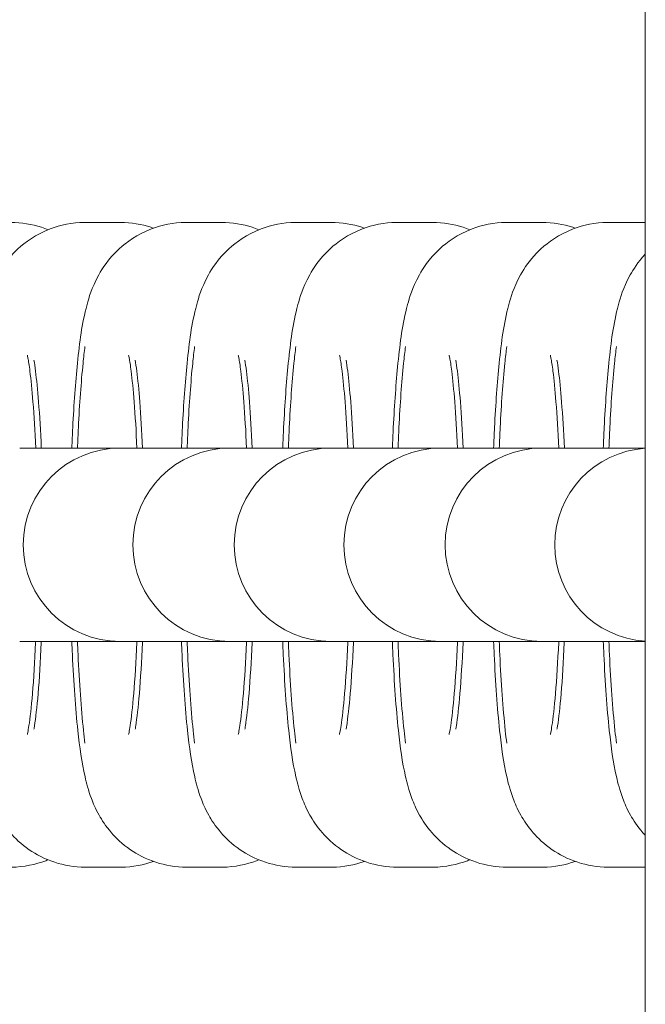
# Model space of a CAD drawing. Extents: x -7995 to 3795, y -7215 to 2821.
# Drawn here: x 409 to 429, y -1760 to -1730 of the extents above; entities that cross this region are included whole.
import ezdxf

# ---------------------------------------------------------------- set-up
doc = ezdxf.new("R2010")
doc.units = 0
doc.header["$MEASUREMENT"] = 0

# ---------------------------------------------------------------- blocks, each defined once
blk = doc.blocks.new('PW_015_M1')
at = {"color": 0, "linetype": 'Continuous', "lineweight": 0}
for p, q in [((428.8, -2348), (428.8, -644)), ((411.442, -1736), (412.357, -1736)), ((411.616, -1736), (412.531, -1736)), ((414.579, -1736), (415.495, -1736)), ((414.754, -1736), (415.669, -1736)), ((417.978, -1736), (418.894, -1736)), ((418.153, -1736), (419.068, -1736)), ((421.116, -1736), (422.031, -1736)), ((421.29, -1736), (422.206, -1736)), ((424.515, -1736), (425.43, -1736)), ((424.689, -1736), (425.605, -1736)), ((427.653, -1736), (428.568, -1736)), ((427.827, -1736), (428.742, -1736)), ((409.41, -1743), (410.325, -1743)), ((409.584, -1743), (410.5, -1743)), ((412.521, -1743), (410.5, -1743)), ((412.548, -1743), (412.521, -1743)), ((412.548, -1743), (413.463, -1743)), ((412.722, -1743), (413.637, -1743)), ((415.92, -1743), (413.637, -1743)), ((415.947, -1743), (415.92, -1743)), ((415.947, -1743), (416.862, -1743)), ((416.121, -1743), (417.036, -1743)), ((419.058, -1743), (417.036, -1743)), ((419.084, -1743), (419.058, -1743)), ((419.084, -1743), (420, -1743)), ((419.259, -1743), (420.174, -1743)), ((422.457, -1743), (420.174, -1743)), ((422.484, -1743), (422.457, -1743)), ((422.484, -1743), (423.399, -1743)), ((422.658, -1743), (423.573, -1743)), ((425.594, -1743), (423.573, -1743)), ((425.621, -1743), (425.594, -1743)), ((425.621, -1743), (426.536, -1743)), ((425.795, -1743), (426.711, -1743)), ((428.8, -1743), (426.711, -1743)), ((409.41, -1749), (410.325, -1749)), ((409.584, -1749), (410.5, -1749)), ((410.5, -1749), (412.521, -1749)), ((412.521, -1749), (412.548, -1749)), ((412.548, -1749), (413.463, -1749)), ((412.722, -1749), (413.637, -1749)), ((413.637, -1749), (415.92, -1749)), ((415.92, -1749), (415.947, -1749)), ((415.947, -1749), (416.862, -1749)), ((416.121, -1749), (417.036, -1749)), ((417.036, -1749), (419.058, -1749)), ((419.058, -1749), (419.084, -1749)), ((419.084, -1749), (420, -1749)), ((419.259, -1749), (420.174, -1749)), ((420.174, -1749), (422.457, -1749)), ((422.457, -1749), (422.484, -1749)), ((422.484, -1749), (423.399, -1749)), ((422.658, -1749), (423.573, -1749)), ((423.573, -1749), (425.594, -1749)), ((425.594, -1749), (425.621, -1749)), ((425.621, -1749), (426.536, -1749)), ((425.795, -1749), (426.711, -1749)), ((426.711, -1749), (428.8, -1749)), ((412.357, -1756), (411.442, -1756)), ((412.531, -1756), (411.616, -1756)), ((415.495, -1756), (414.579, -1756)), ((415.669, -1756), (414.754, -1756)), ((418.894, -1756), (417.978, -1756)), ((419.068, -1756), (418.153, -1756)), ((422.031, -1756), (421.116, -1756)), ((422.206, -1756), (421.29, -1756)), ((425.43, -1756), (424.515, -1756)), ((425.605, -1756), (424.689, -1756)), ((428.568, -1756), (427.653, -1756)), ((428.742, -1756), (427.827, -1756))]:
    blk.add_line(p, q, dxfattribs=at)
at = {"color": 0, "linetype": 'Continuous', "lineweight": 0, "extrusion": (2.2453e-16, 0, -1)}
for centre in [(-412.521, -1746), (-415.92, -1746), (-419.058, -1746), (-422.457, -1746), (-425.594, -1746)]:
    blk.add_arc(centre, 3, 270, 90, dxfattribs=at)
at = {"color": 0, "linetype": 'Continuous', "lineweight": 0, "extrusion": (2.2453e-16, 3.08149e-33, -1)}
blk.add_arc((-428.994, -1746), 3, 273.6994, 86.3006, dxfattribs=at)
at = {"color": 0, "linetype": 'Continuous', "lineweight": 0}
for points, knots in [([(407.888, -1743), (407.897, -1742.783), (407.906, -1742.57), (407.953, -1741.629), (408.001, -1740.959), (408.131, -1739.691), (408.193, -1739.164), (408.425, -1738.31), (408.484, -1738.061), (408.841, -1737.418), (408.997, -1737.152), (409.581, -1736.612), (409.903, -1736.371), (410.668, -1736.081), (411.038, -1736.003), (411.424, -1736), (411.433, -1736), (411.442, -1736)], [5.136718, 5.136718, 5.136718, 5.136718, 5.234009, 5.234009, 5.57691, 5.57691, 5.972006, 5.972006, 6.127596, 6.127596, 6.202694, 6.202694, 6.250154, 6.250154, 6.282414, 6.282414, 6.283185, 6.283185, 6.283185, 6.283185]), ([(409.132, -1736), (409.464, -1736), (409.794, -1736.057), (410.152, -1736.174), (410.221, -1736.2), (410.287, -1736.227)], [6.28318531, 6.28318531, 6.28318531, 6.28318531, 6.31162235, 6.31162235, 6.31872381, 6.31872381, 6.31872381, 6.31872381]), ([(411.026, -1743), (411.034, -1742.783), (411.044, -1742.57), (411.091, -1741.629), (411.139, -1740.959), (411.268, -1739.691), (411.331, -1739.164), (411.562, -1738.31), (411.622, -1738.061), (411.979, -1737.418), (412.135, -1737.152), (412.719, -1736.612), (413.04, -1736.371), (413.805, -1736.081), (414.176, -1736.003), (414.561, -1736), (414.57, -1736), (414.579, -1736)], [5.136718, 5.136718, 5.136718, 5.136718, 5.234009, 5.234009, 5.57691, 5.57691, 5.972006, 5.972006, 6.127596, 6.127596, 6.202694, 6.202694, 6.250154, 6.250154, 6.282414, 6.282414, 6.283185, 6.283185, 6.283185, 6.283185]), ([(412.531, -1736), (412.863, -1736), (413.193, -1736.057), (413.505, -1736.159), (413.53, -1736.168), (413.555, -1736.177)], [6.28318531, 6.28318531, 6.28318531, 6.28318531, 6.31162235, 6.31162235, 6.31416934, 6.31416934, 6.31416934, 6.31416934]), ([(414.425, -1743), (414.433, -1742.783), (414.443, -1742.57), (414.49, -1741.629), (414.538, -1740.959), (414.667, -1739.691), (414.73, -1739.164), (414.961, -1738.31), (415.021, -1738.061), (415.378, -1737.418), (415.534, -1737.152), (416.118, -1736.612), (416.439, -1736.371), (417.204, -1736.081), (417.575, -1736.003), (417.96, -1736), (417.969, -1736), (417.978, -1736)], [5.136718, 5.136718, 5.136718, 5.136718, 5.234009, 5.234009, 5.57691, 5.57691, 5.972006, 5.972006, 6.127596, 6.127596, 6.202694, 6.202694, 6.250154, 6.250154, 6.282414, 6.282414, 6.283185, 6.283185, 6.283185, 6.283185]), ([(415.669, -1736), (416.001, -1736), (416.331, -1736.057), (416.688, -1736.174), (416.757, -1736.2), (416.824, -1736.227)], [6.28318531, 6.28318531, 6.28318531, 6.28318531, 6.31162235, 6.31162235, 6.31872381, 6.31872381, 6.31872381, 6.31872381]), ([(417.562, -1743), (417.571, -1742.783), (417.58, -1742.57), (417.628, -1741.629), (417.675, -1740.959), (417.805, -1739.691), (417.868, -1739.164), (418.099, -1738.31), (418.158, -1738.061), (418.515, -1737.418), (418.671, -1737.152), (419.256, -1736.612), (419.577, -1736.371), (420.342, -1736.081), (420.712, -1736.003), (421.098, -1736), (421.107, -1736), (421.116, -1736)], [5.136718, 5.136718, 5.136718, 5.136718, 5.234009, 5.234009, 5.57691, 5.57691, 5.972006, 5.972006, 6.127596, 6.127596, 6.202694, 6.202694, 6.250154, 6.250154, 6.282414, 6.282414, 6.283185, 6.283185, 6.283185, 6.283185]), ([(419.068, -1736), (419.4, -1736), (419.73, -1736.057), (420.042, -1736.159), (420.067, -1736.168), (420.092, -1736.177)], [0, 0, 0, 0, 0.02843704, 0.02843704, 0.03098403, 0.03098403, 0.03098403, 0.03098403]), ([(420.961, -1743), (420.97, -1742.783), (420.98, -1742.57), (421.027, -1741.629), (421.075, -1740.959), (421.204, -1739.691), (421.267, -1739.164), (421.498, -1738.31), (421.557, -1738.061), (421.914, -1737.418), (422.07, -1737.152), (422.655, -1736.612), (422.976, -1736.371), (423.741, -1736.081), (424.111, -1736.003), (424.497, -1736), (424.506, -1736), (424.515, -1736)], [5.136718, 5.136718, 5.136718, 5.136718, 5.234009, 5.234009, 5.57691, 5.57691, 5.972006, 5.972006, 6.127596, 6.127596, 6.202694, 6.202694, 6.250154, 6.250154, 6.282414, 6.282414, 6.283185, 6.283185, 6.283185, 6.283185]), ([(422.206, -1736), (422.538, -1736), (422.867, -1736.057), (423.225, -1736.174), (423.294, -1736.2), (423.36, -1736.227)], [0, 0, 0, 0, 0.02843704, 0.02843704, 0.03553851, 0.03553851, 0.03553851, 0.03553851]), ([(424.099, -1743), (424.108, -1742.783), (424.117, -1742.57), (424.164, -1741.629), (424.212, -1740.959), (424.342, -1739.691), (424.404, -1739.164), (424.636, -1738.31), (424.695, -1738.061), (425.052, -1737.418), (425.208, -1737.152), (425.792, -1736.612), (426.114, -1736.371), (426.879, -1736.081), (427.249, -1736.003), (427.635, -1736), (427.644, -1736), (427.653, -1736)], [5.136718, 5.136718, 5.136718, 5.136718, 5.234009, 5.234009, 5.57691, 5.57691, 5.972006, 5.972006, 6.127596, 6.127596, 6.202694, 6.202694, 6.250154, 6.250154, 6.282414, 6.282414, 6.283185, 6.283185, 6.283185, 6.283185]), ([(425.605, -1736), (425.937, -1736), (426.266, -1736.057), (426.578, -1736.159), (426.604, -1736.168), (426.629, -1736.177)], [0, 0, 0, 0, 0.02843704, 0.02843704, 0.03098403, 0.03098403, 0.03098403, 0.03098403]), ([(427.498, -1743), (427.507, -1742.783), (427.516, -1742.57), (427.563, -1741.629), (427.611, -1740.959), (427.741, -1739.691), (427.803, -1739.164), (428.035, -1738.31), (428.094, -1738.061), (428.431, -1737.454), (428.559, -1737.244), (428.8, -1736.985)], [5.136718, 5.136718, 5.136718, 5.136718, 5.234009, 5.234009, 5.57691, 5.57691, 5.972006, 5.972006, 6.127596, 6.127596, 6.189907, 6.189907, 6.189907, 6.189907]), ([(411.2, -1743), (411.209, -1742.783), (411.218, -1742.57), (411.265, -1741.629), (411.313, -1740.959), (411.392, -1740.188), (411.412, -1740.013), (411.433, -1739.845)], [5.1367182, 5.1367182, 5.1367182, 5.1367182, 5.2340093, 5.2340093, 5.5769102, 5.5769102, 5.6828371, 5.6828371, 5.6828371, 5.6828371]), ([(414.599, -1743), (414.608, -1742.783), (414.617, -1742.57), (414.664, -1741.629), (414.712, -1740.959), (414.791, -1740.188), (414.811, -1740.013), (414.832, -1739.845)], [5.1367182, 5.1367182, 5.1367182, 5.1367182, 5.2340093, 5.2340093, 5.5769102, 5.5769102, 5.6828371, 5.6828371, 5.6828371, 5.6828371]), ([(417.737, -1743), (417.745, -1742.783), (417.755, -1742.57), (417.802, -1741.629), (417.85, -1740.959), (417.929, -1740.188), (417.948, -1740.013), (417.97, -1739.845)], [5.1367182, 5.1367182, 5.1367182, 5.1367182, 5.2340093, 5.2340093, 5.5769102, 5.5769102, 5.6828371, 5.6828371, 5.6828371, 5.6828371]), ([(421.136, -1743), (421.144, -1742.783), (421.154, -1742.57), (421.201, -1741.629), (421.249, -1740.959), (421.328, -1740.188), (421.347, -1740.013), (421.369, -1739.845)], [5.1367182, 5.1367182, 5.1367182, 5.1367182, 5.2340093, 5.2340093, 5.5769102, 5.5769102, 5.6828371, 5.6828371, 5.6828371, 5.6828371]), ([(424.273, -1743), (424.282, -1742.783), (424.291, -1742.57), (424.339, -1741.629), (424.386, -1740.959), (424.465, -1740.188), (424.485, -1740.013), (424.506, -1739.845)], [5.1367182, 5.1367182, 5.1367182, 5.1367182, 5.2340093, 5.2340093, 5.5769102, 5.5769102, 5.6828371, 5.6828371, 5.6828371, 5.6828371]), ([(427.672, -1743), (427.681, -1742.783), (427.691, -1742.57), (427.738, -1741.629), (427.786, -1740.959), (427.864, -1740.188), (427.884, -1740.013), (427.906, -1739.845)], [5.1367182, 5.1367182, 5.1367182, 5.1367182, 5.2340093, 5.2340093, 5.5769102, 5.5769102, 5.6828371, 5.6828371, 5.6828371, 5.6828371]), ([(409.647, -1740.117), (409.647, -1740.117), (409.655, -1740.151), (409.682, -1740.295), (409.705, -1740.438), (409.759, -1740.868), (409.792, -1741.193), (409.854, -1741.989), (409.883, -1742.474), (409.905, -1743)], [0.3298992, 0.3298992, 0.3298992, 0.3298992, 0.436266, 0.436266, 0.6046421, 0.6046421, 0.8413535, 0.8413535, 1.1071294, 1.1071294, 1.1071294, 1.1071294]), ([(409.852, -1740.277), (409.867, -1740.363), (409.884, -1740.479), (409.933, -1740.868), (409.966, -1741.193), (410.028, -1741.989), (410.057, -1742.474), (410.08, -1743)], [0.4751591, 0.4751591, 0.4751591, 0.4751591, 0.6046421, 0.6046421, 0.8413535, 0.8413535, 1.1071294, 1.1071294, 1.1071294, 1.1071294]), ([(412.785, -1740.117), (412.785, -1740.117), (412.793, -1740.151), (412.82, -1740.295), (412.842, -1740.438), (412.897, -1740.868), (412.929, -1741.193), (412.991, -1741.989), (413.02, -1742.474), (413.043, -1743)], [0.3298992, 0.3298992, 0.3298992, 0.3298992, 0.436266, 0.436266, 0.6046421, 0.6046421, 0.8413535, 0.8413535, 1.1071294, 1.1071294, 1.1071294, 1.1071294]), ([(412.99, -1740.277), (413.005, -1740.363), (413.022, -1740.479), (413.071, -1740.868), (413.104, -1741.193), (413.166, -1741.989), (413.194, -1742.474), (413.217, -1743)], [0.4751591, 0.4751591, 0.4751591, 0.4751591, 0.6046421, 0.6046421, 0.8413535, 0.8413535, 1.1071294, 1.1071294, 1.1071294, 1.1071294]), ([(416.184, -1740.117), (416.184, -1740.117), (416.192, -1740.151), (416.219, -1740.295), (416.241, -1740.438), (416.296, -1740.868), (416.328, -1741.193), (416.39, -1741.989), (416.419, -1742.474), (416.442, -1743)], [0.3298992, 0.3298992, 0.3298992, 0.3298992, 0.436266, 0.436266, 0.6046421, 0.6046421, 0.8413535, 0.8413535, 1.1071294, 1.1071294, 1.1071294, 1.1071294]), ([(416.389, -1740.277), (416.404, -1740.363), (416.421, -1740.479), (416.47, -1740.868), (416.503, -1741.193), (416.565, -1741.989), (416.594, -1742.474), (416.616, -1743)], [0.4751591, 0.4751591, 0.4751591, 0.4751591, 0.6046421, 0.6046421, 0.8413535, 0.8413535, 1.1071294, 1.1071294, 1.1071294, 1.1071294]), ([(419.322, -1740.117), (419.322, -1740.117), (419.33, -1740.151), (419.357, -1740.295), (419.379, -1740.438), (419.433, -1740.868), (419.466, -1741.193), (419.528, -1741.989), (419.557, -1742.474), (419.58, -1743)], [0.3298992, 0.3298992, 0.3298992, 0.3298992, 0.436266, 0.436266, 0.6046421, 0.6046421, 0.8413535, 0.8413535, 1.1071294, 1.1071294, 1.1071294, 1.1071294]), ([(419.527, -1740.277), (419.541, -1740.363), (419.559, -1740.479), (419.608, -1740.868), (419.64, -1741.193), (419.702, -1741.989), (419.731, -1742.474), (419.754, -1743)], [0.4751591, 0.4751591, 0.4751591, 0.4751591, 0.6046421, 0.6046421, 0.8413535, 0.8413535, 1.1071294, 1.1071294, 1.1071294, 1.1071294]), ([(422.721, -1740.117), (422.721, -1740.117), (422.729, -1740.151), (422.756, -1740.295), (422.778, -1740.438), (422.832, -1740.868), (422.865, -1741.193), (422.927, -1741.989), (422.956, -1742.474), (422.979, -1743)], [0.3298992, 0.3298992, 0.3298992, 0.3298992, 0.436266, 0.436266, 0.6046421, 0.6046421, 0.8413535, 0.8413535, 1.1071294, 1.1071294, 1.1071294, 1.1071294]), ([(422.926, -1740.277), (422.941, -1740.363), (422.958, -1740.479), (423.007, -1740.868), (423.039, -1741.193), (423.101, -1741.989), (423.13, -1742.474), (423.153, -1743)], [0.4751591, 0.4751591, 0.4751591, 0.4751591, 0.6046421, 0.6046421, 0.8413535, 0.8413535, 1.1071294, 1.1071294, 1.1071294, 1.1071294]), ([(425.858, -1740.117), (425.858, -1740.117), (425.866, -1740.151), (425.893, -1740.295), (425.916, -1740.438), (425.97, -1740.868), (426.003, -1741.193), (426.065, -1741.989), (426.094, -1742.474), (426.116, -1743)], [0.3298992, 0.3298992, 0.3298992, 0.3298992, 0.436266, 0.436266, 0.6046421, 0.6046421, 0.8413535, 0.8413535, 1.1071294, 1.1071294, 1.1071294, 1.1071294]), ([(426.063, -1740.277), (426.078, -1740.363), (426.095, -1740.479), (426.144, -1740.868), (426.177, -1741.193), (426.239, -1741.989), (426.268, -1742.474), (426.291, -1743)], [0.4751591, 0.4751591, 0.4751591, 0.4751591, 0.6046421, 0.6046421, 0.8413535, 0.8413535, 1.1071294, 1.1071294, 1.1071294, 1.1071294]), ([(411.442, -1756), (411.11, -1756), (410.78, -1755.943), (410.179, -1755.746), (409.916, -1755.604), (409.441, -1755.278), (409.258, -1755.095), (408.93, -1754.718), (408.818, -1754.539), (408.615, -1754.177), (408.549, -1754.015), (408.395, -1753.605), (408.343, -1753.401), (408.193, -1752.737), (408.132, -1752.289), (408.001, -1751.077), (407.946, -1750.281), (407.899, -1749.268), (407.893, -1749.135), (407.888, -1749)], [3.141593, 3.141593, 3.141593, 3.141593, 3.17003, 3.17003, 3.201319, 3.201319, 3.241389, 3.241389, 3.29554, 3.29554, 3.369839, 3.369839, 3.508485, 3.508485, 3.822645, 3.822645, 4.227608, 4.227608, 4.28806, 4.28806, 4.28806, 4.28806]), ([(409.905, -1749), (409.905, -1749.01), (409.905, -1749.019), (409.878, -1749.621), (409.844, -1750.161), (409.771, -1751.033), (409.731, -1751.38), (409.683, -1751.698), (409.671, -1751.769), (409.654, -1751.853), (409.649, -1751.877), (409.647, -1751.882), (409.647, -1751.883), (409.647, -1751.883)], [2.0344632, 2.0344632, 2.0344632, 2.0344632, 2.0392775, 2.0392775, 2.3395975, 2.3395975, 2.6166863, 2.6166863, 2.7211984, 2.7211984, 2.8012506, 2.8012506, 2.8116934, 2.8116934, 2.8116934, 2.8116934]), ([(410.08, -1749), (410.079, -1749.01), (410.079, -1749.019), (410.052, -1749.621), (410.019, -1750.161), (409.945, -1751.033), (409.905, -1751.38), (409.864, -1751.653), (409.858, -1751.69), (409.852, -1751.723)], [2.0344632, 2.0344632, 2.0344632, 2.0344632, 2.0392775, 2.0392775, 2.3395975, 2.3395975, 2.6166863, 2.6166863, 2.6664336, 2.6664336, 2.6664336, 2.6664336]), ([(414.579, -1756), (414.247, -1756), (413.918, -1755.943), (413.316, -1755.746), (413.054, -1755.604), (412.579, -1755.278), (412.395, -1755.095), (412.067, -1754.718), (411.956, -1754.539), (411.753, -1754.177), (411.686, -1754.015), (411.532, -1753.605), (411.481, -1753.401), (411.33, -1752.737), (411.269, -1752.289), (411.139, -1751.077), (411.083, -1750.281), (411.037, -1749.268), (411.031, -1749.135), (411.026, -1749)], [3.141593, 3.141593, 3.141593, 3.141593, 3.17003, 3.17003, 3.201319, 3.201319, 3.241389, 3.241389, 3.29554, 3.29554, 3.369839, 3.369839, 3.508485, 3.508485, 3.822645, 3.822645, 4.227608, 4.227608, 4.28806, 4.28806, 4.28806, 4.28806]), ([(411.433, -1752.155), (411.417, -1752.027), (411.401, -1751.895), (411.313, -1751.077), (411.258, -1750.281), (411.211, -1749.268), (411.205, -1749.135), (411.2, -1749)], [3.7419409, 3.7419409, 3.7419409, 3.7419409, 3.8226447, 3.8226447, 4.227608, 4.227608, 4.2880598, 4.2880598, 4.2880598, 4.2880598]), ([(413.043, -1749), (413.043, -1749.01), (413.042, -1749.019), (413.016, -1749.621), (412.982, -1750.161), (412.908, -1751.033), (412.868, -1751.38), (412.821, -1751.698), (412.808, -1751.769), (412.792, -1751.853), (412.786, -1751.877), (412.785, -1751.882), (412.785, -1751.883), (412.785, -1751.883)], [2.0344632, 2.0344632, 2.0344632, 2.0344632, 2.0392775, 2.0392775, 2.3395975, 2.3395975, 2.6166863, 2.6166863, 2.7211984, 2.7211984, 2.8012506, 2.8012506, 2.8116934, 2.8116934, 2.8116934, 2.8116934]), ([(413.217, -1749), (413.217, -1749.01), (413.217, -1749.019), (413.19, -1749.621), (413.156, -1750.161), (413.083, -1751.033), (413.043, -1751.38), (413.002, -1751.653), (412.996, -1751.69), (412.99, -1751.723)], [2.0344632, 2.0344632, 2.0344632, 2.0344632, 2.0392775, 2.0392775, 2.3395975, 2.3395975, 2.6166863, 2.6166863, 2.6664336, 2.6664336, 2.6664336, 2.6664336]), ([(417.978, -1756), (417.646, -1756), (417.317, -1755.943), (416.715, -1755.746), (416.453, -1755.604), (415.978, -1755.278), (415.794, -1755.095), (415.466, -1754.718), (415.355, -1754.539), (415.152, -1754.177), (415.085, -1754.015), (414.931, -1753.605), (414.88, -1753.401), (414.73, -1752.737), (414.668, -1752.289), (414.538, -1751.077), (414.482, -1750.281), (414.436, -1749.268), (414.43, -1749.135), (414.425, -1749)], [3.141593, 3.141593, 3.141593, 3.141593, 3.17003, 3.17003, 3.201319, 3.201319, 3.241389, 3.241389, 3.29554, 3.29554, 3.369839, 3.369839, 3.508485, 3.508485, 3.822645, 3.822645, 4.227608, 4.227608, 4.28806, 4.28806, 4.28806, 4.28806]), ([(414.832, -1752.155), (414.816, -1752.027), (414.8, -1751.895), (414.712, -1751.077), (414.657, -1750.281), (414.61, -1749.268), (414.604, -1749.135), (414.599, -1749)], [3.7419409, 3.7419409, 3.7419409, 3.7419409, 3.8226447, 3.8226447, 4.227608, 4.227608, 4.2880598, 4.2880598, 4.2880598, 4.2880598]), ([(416.442, -1749), (416.442, -1749.01), (416.441, -1749.019), (416.415, -1749.621), (416.381, -1750.161), (416.307, -1751.033), (416.268, -1751.38), (416.22, -1751.698), (416.207, -1751.769), (416.191, -1751.853), (416.185, -1751.877), (416.184, -1751.882), (416.184, -1751.883), (416.184, -1751.883)], [2.0344632, 2.0344632, 2.0344632, 2.0344632, 2.0392775, 2.0392775, 2.3395975, 2.3395975, 2.6166863, 2.6166863, 2.7211984, 2.7211984, 2.8012506, 2.8012506, 2.8116934, 2.8116934, 2.8116934, 2.8116934]), ([(416.616, -1749), (416.616, -1749.01), (416.616, -1749.019), (416.589, -1749.621), (416.555, -1750.161), (416.482, -1751.033), (416.442, -1751.38), (416.401, -1751.653), (416.395, -1751.69), (416.389, -1751.723)], [2.0344632, 2.0344632, 2.0344632, 2.0344632, 2.0392775, 2.0392775, 2.3395975, 2.3395975, 2.6166863, 2.6166863, 2.6664336, 2.6664336, 2.6664336, 2.6664336]), ([(421.116, -1756), (420.784, -1756), (420.454, -1755.943), (419.853, -1755.746), (419.591, -1755.604), (419.116, -1755.278), (418.932, -1755.095), (418.604, -1754.718), (418.492, -1754.539), (418.289, -1754.177), (418.223, -1754.015), (418.069, -1753.605), (418.018, -1753.401), (417.867, -1752.737), (417.806, -1752.289), (417.676, -1751.077), (417.62, -1750.281), (417.573, -1749.268), (417.568, -1749.135), (417.562, -1749)], [3.141593, 3.141593, 3.141593, 3.141593, 3.17003, 3.17003, 3.201319, 3.201319, 3.241389, 3.241389, 3.29554, 3.29554, 3.369839, 3.369839, 3.508485, 3.508485, 3.822645, 3.822645, 4.227608, 4.227608, 4.28806, 4.28806, 4.28806, 4.28806]), ([(417.97, -1752.155), (417.953, -1752.027), (417.938, -1751.895), (417.85, -1751.077), (417.794, -1750.281), (417.748, -1749.268), (417.742, -1749.135), (417.737, -1749)], [3.7419409, 3.7419409, 3.7419409, 3.7419409, 3.8226447, 3.8226447, 4.227608, 4.227608, 4.2880598, 4.2880598, 4.2880598, 4.2880598]), ([(419.58, -1749), (419.579, -1749.01), (419.579, -1749.019), (419.552, -1749.621), (419.519, -1750.161), (419.445, -1751.033), (419.405, -1751.38), (419.357, -1751.698), (419.345, -1751.769), (419.329, -1751.853), (419.323, -1751.877), (419.322, -1751.882), (419.322, -1751.883), (419.322, -1751.883)], [2.0344632, 2.0344632, 2.0344632, 2.0344632, 2.0392775, 2.0392775, 2.3395975, 2.3395975, 2.6166863, 2.6166863, 2.7211984, 2.7211984, 2.8012506, 2.8012506, 2.8116934, 2.8116934, 2.8116934, 2.8116934]), ([(419.754, -1749), (419.754, -1749.01), (419.753, -1749.019), (419.727, -1749.621), (419.693, -1750.161), (419.619, -1751.033), (419.579, -1751.38), (419.538, -1751.653), (419.532, -1751.69), (419.527, -1751.723)], [2.0344632, 2.0344632, 2.0344632, 2.0344632, 2.0392775, 2.0392775, 2.3395975, 2.3395975, 2.6166863, 2.6166863, 2.6664336, 2.6664336, 2.6664336, 2.6664336]), ([(424.515, -1756), (424.183, -1756), (423.853, -1755.943), (423.252, -1755.746), (422.99, -1755.604), (422.515, -1755.278), (422.331, -1755.095), (422.003, -1754.718), (421.892, -1754.539), (421.688, -1754.177), (421.622, -1754.015), (421.468, -1753.605), (421.417, -1753.401), (421.266, -1752.737), (421.205, -1752.289), (421.075, -1751.077), (421.019, -1750.281), (420.972, -1749.268), (420.967, -1749.135), (420.961, -1749)], [3.141593, 3.141593, 3.141593, 3.141593, 3.17003, 3.17003, 3.201319, 3.201319, 3.241389, 3.241389, 3.29554, 3.29554, 3.369839, 3.369839, 3.508485, 3.508485, 3.822645, 3.822645, 4.227608, 4.227608, 4.28806, 4.28806, 4.28806, 4.28806]), ([(421.369, -1752.155), (421.353, -1752.027), (421.337, -1751.895), (421.249, -1751.077), (421.193, -1750.281), (421.147, -1749.268), (421.141, -1749.135), (421.136, -1749)], [3.7419409, 3.7419409, 3.7419409, 3.7419409, 3.8226447, 3.8226447, 4.227608, 4.227608, 4.2880598, 4.2880598, 4.2880598, 4.2880598]), ([(422.979, -1749), (422.978, -1749.01), (422.978, -1749.019), (422.951, -1749.621), (422.918, -1750.161), (422.844, -1751.033), (422.804, -1751.38), (422.756, -1751.698), (422.744, -1751.769), (422.728, -1751.853), (422.722, -1751.877), (422.721, -1751.882), (422.721, -1751.883), (422.721, -1751.883)], [2.0344632, 2.0344632, 2.0344632, 2.0344632, 2.0392775, 2.0392775, 2.3395975, 2.3395975, 2.6166863, 2.6166863, 2.7211984, 2.7211984, 2.8012506, 2.8012506, 2.8116934, 2.8116934, 2.8116934, 2.8116934]), ([(423.153, -1749), (423.153, -1749.01), (423.152, -1749.019), (423.126, -1749.621), (423.092, -1750.161), (423.018, -1751.033), (422.979, -1751.38), (422.938, -1751.653), (422.931, -1751.69), (422.926, -1751.723)], [2.0344632, 2.0344632, 2.0344632, 2.0344632, 2.0392775, 2.0392775, 2.3395975, 2.3395975, 2.6166863, 2.6166863, 2.6664336, 2.6664336, 2.6664336, 2.6664336]), ([(427.653, -1756), (427.321, -1756), (426.991, -1755.943), (426.39, -1755.746), (426.127, -1755.604), (425.652, -1755.278), (425.469, -1755.095), (425.141, -1754.718), (425.029, -1754.539), (424.826, -1754.177), (424.76, -1754.015), (424.606, -1753.605), (424.554, -1753.401), (424.404, -1752.737), (424.343, -1752.289), (424.212, -1751.077), (424.157, -1750.281), (424.11, -1749.268), (424.104, -1749.135), (424.099, -1749)], [3.141593, 3.141593, 3.141593, 3.141593, 3.17003, 3.17003, 3.201319, 3.201319, 3.241389, 3.241389, 3.29554, 3.29554, 3.369839, 3.369839, 3.508485, 3.508485, 3.822645, 3.822645, 4.227608, 4.227608, 4.28806, 4.28806, 4.28806, 4.28806]), ([(424.506, -1752.155), (424.49, -1752.027), (424.475, -1751.895), (424.387, -1751.077), (424.331, -1750.281), (424.284, -1749.268), (424.279, -1749.135), (424.273, -1749)], [3.7419409, 3.7419409, 3.7419409, 3.7419409, 3.8226447, 3.8226447, 4.227608, 4.227608, 4.2880598, 4.2880598, 4.2880598, 4.2880598]), ([(426.116, -1749), (426.116, -1749.01), (426.116, -1749.019), (426.089, -1749.621), (426.055, -1750.161), (425.982, -1751.033), (425.942, -1751.38), (425.894, -1751.698), (425.882, -1751.769), (425.865, -1751.853), (425.86, -1751.877), (425.858, -1751.882), (425.858, -1751.883), (425.858, -1751.883)], [2.0344632, 2.0344632, 2.0344632, 2.0344632, 2.0392775, 2.0392775, 2.3395975, 2.3395975, 2.6166863, 2.6166863, 2.7211984, 2.7211984, 2.8012506, 2.8012506, 2.8116934, 2.8116934, 2.8116934, 2.8116934]), ([(426.291, -1749), (426.29, -1749.01), (426.29, -1749.019), (426.263, -1749.621), (426.23, -1750.161), (426.156, -1751.033), (426.116, -1751.38), (426.075, -1751.653), (426.069, -1751.69), (426.063, -1751.723)], [2.0344632, 2.0344632, 2.0344632, 2.0344632, 2.0392775, 2.0392775, 2.3395975, 2.3395975, 2.6166863, 2.6166863, 2.6664336, 2.6664336, 2.6664336, 2.6664336]), ([(428.8, -1755.015), (428.775, -1754.987), (428.751, -1754.961), (428.54, -1754.718), (428.428, -1754.539), (428.225, -1754.177), (428.159, -1754.015), (428.005, -1753.605), (427.953, -1753.401), (427.803, -1752.737), (427.742, -1752.289), (427.612, -1751.077), (427.556, -1750.281), (427.509, -1749.268), (427.503, -1749.135), (427.498, -1749)], [3.234871, 3.234871, 3.234871, 3.234871, 3.241389, 3.241389, 3.29554, 3.29554, 3.369839, 3.369839, 3.508485, 3.508485, 3.822645, 3.822645, 4.227608, 4.227608, 4.28806, 4.28806, 4.28806, 4.28806]), ([(427.906, -1752.155), (427.889, -1752.027), (427.874, -1751.895), (427.786, -1751.077), (427.73, -1750.281), (427.683, -1749.268), (427.678, -1749.135), (427.672, -1749)], [3.7419409, 3.7419409, 3.7419409, 3.7419409, 3.8226447, 3.8226447, 4.227608, 4.227608, 4.2880598, 4.2880598, 4.2880598, 4.2880598]), ([(410.287, -1755.773), (410.264, -1755.783), (410.24, -1755.792), (409.906, -1755.919), (409.536, -1755.997), (409.15, -1756), (409.141, -1756), (409.132, -1756)], [9.38923945, 9.38923945, 9.38923945, 9.38923945, 9.39174652, 9.39174652, 9.42400678, 9.42400678, 9.42477796, 9.42477796, 9.42477796, 9.42477796]), ([(413.555, -1755.823), (413.259, -1755.929), (412.911, -1755.997), (412.549, -1756), (412.54, -1756), (412.531, -1756)], [9.39379393, 9.39379393, 9.39379393, 9.39379393, 9.42400678, 9.42400678, 9.42477796, 9.42477796, 9.42477796, 9.42477796]), ([(416.824, -1755.773), (416.8, -1755.783), (416.777, -1755.792), (416.443, -1755.919), (416.073, -1755.997), (415.687, -1756), (415.678, -1756), (415.669, -1756)], [9.38923945, 9.38923945, 9.38923945, 9.38923945, 9.39174652, 9.39174652, 9.42400678, 9.42400678, 9.42477796, 9.42477796, 9.42477796, 9.42477796]), ([(420.092, -1755.823), (419.796, -1755.929), (419.448, -1755.997), (419.086, -1756), (419.077, -1756), (419.068, -1756)], [3.11060862, 3.11060862, 3.11060862, 3.11060862, 3.14082147, 3.14082147, 3.14159265, 3.14159265, 3.14159265, 3.14159265]), ([(423.36, -1755.773), (423.337, -1755.783), (423.313, -1755.792), (422.98, -1755.919), (422.609, -1755.997), (422.224, -1756), (422.215, -1756), (422.206, -1756)], [3.10605415, 3.10605415, 3.10605415, 3.10605415, 3.10856121, 3.10856121, 3.14082147, 3.14082147, 3.14159265, 3.14159265, 3.14159265, 3.14159265]), ([(426.629, -1755.823), (426.332, -1755.929), (425.984, -1755.997), (425.623, -1756), (425.614, -1756), (425.605, -1756)], [3.11060862, 3.11060862, 3.11060862, 3.11060862, 3.14082147, 3.14082147, 3.14159265, 3.14159265, 3.14159265, 3.14159265]), ([(428.8, -1755.999), (428.79, -1756), (428.779, -1756), (428.76, -1756), (428.751, -1756), (428.742, -1756)], [3.139942588, 3.139942588, 3.139942588, 3.139942588, 3.140821469, 3.140821469, 3.141592654, 3.141592654, 3.141592654, 3.141592654])]:
    blk.add_open_spline(points, degree=3, knots=knots, dxfattribs=at)
blk.add_open_spline([(428.742, -1736), (428.761, -1736), (428.781, -1736), (428.8, -1736.001)], degree=3, dxfattribs=at)

msp = doc.modelspace()

# ---------------------------------------------------------------- block references
msp.add_blockref('PW_015_M1', (0, 0))

doc.saveas('drawing.dxf')
